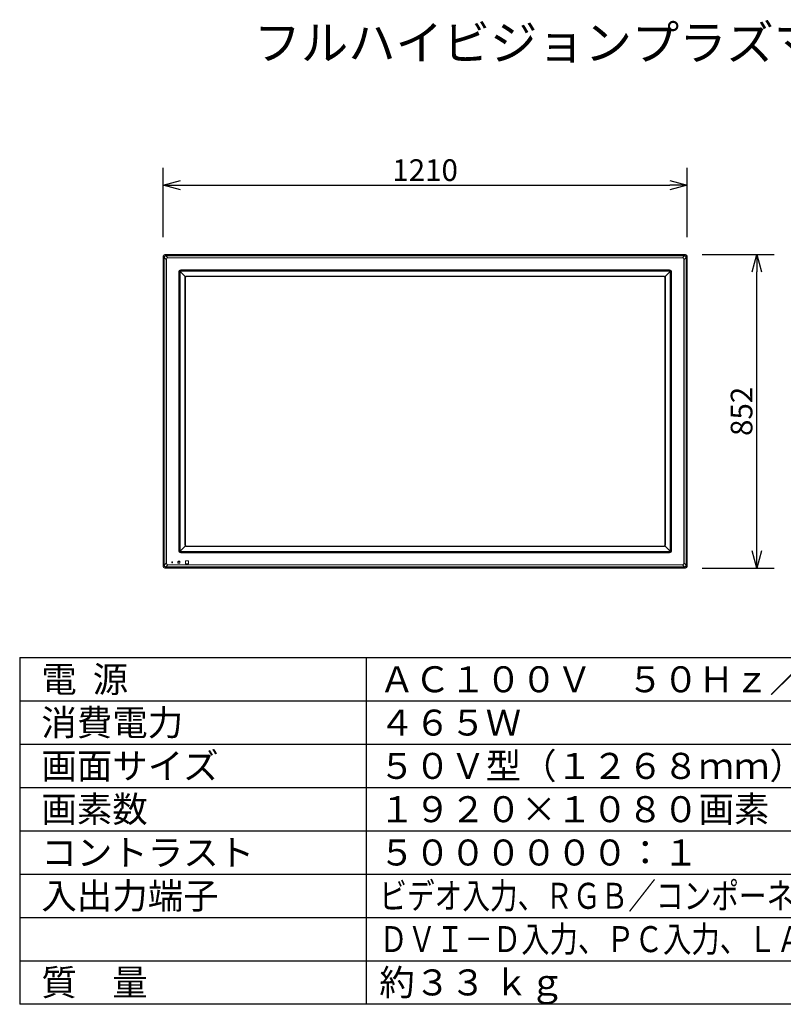
# Model space of a CAD drawing. Extents: x 2 to 136, y 5 to 119.
# Drawn here: x 2 to 90, y 5 to 119 of the extents above; entities that cross this region are included whole.
import ezdxf

# ---------------------------------------------------------------- set-up
doc = ezdxf.new("R2010")
doc.units = 0
doc.header["$MEASUREMENT"] = 0
doc.layers.get('0').update_dxf_attribs({"linetype": 'CONTINUOUS'})
doc.layers.get('DEFPOINTS').update_dxf_attribs({"linetype": 'CONTINUOUS'})
for name, color, linetype in [('GAIKEI', 7, 'CONTINUOUS'), ('MOJI1', 2, 'CONTINUOUS'), ('SUNPO', 3, 'CONTINUOUS'), ('WAKU', 4, 'CONTINUOUS')]:
    doc.layers.add(name, color=color, linetype=linetype)
doc.styles.get("Standard").update_dxf_attribs({"font": 'MONOTXT.shx', "bigfont": 'BIGFONT.shx'})
doc.dimstyles.get("Standard").update_dxf_attribs({"dimscale": 0, "dimtxt": 3, "dimasz": 2, "dimexe": 2, "dimexo": 2, "dimgap": 0.09, "dimtad": 3, "dimdec": 4, "dimzin": 0, "dimdsep": 46, "dimtxsty": 'Standard', "dimblk1": 'OPEN30', "dimblk2": 'OPEN30', "dimsah": 1, "dimcen": 0, "dimadec": 0, "dimazin": 0, "dimtfac": 1, "dimtdec": 4, "dimtofl": 0, "dimtmove": 2, "dimatfit": 3, "dimldrblk": 'OPEN30', "dimfxl": 0, "dimtolj": 1, "dimtzin": 0, "dimarcsym": 0})

# ---------------------------------------------------------------- blocks, each defined once
blk = doc.blocks.new('_OPEN30')
at = {"color": 0, "linetype": 'ByBlock'}
for p, q in [((-1, 0.268), (0, 0)), ((0, 0), (-1, -0.268)), ((0, 0), (-1, 0))]:
    blk.add_line(p, q, dxfattribs=at)
blk = doc.blocks.new('*D2')
at = {"layer": 'DEFPOINTS', "color": 0}
for p in [(78.75, 92.03), (87.06, 92.03), (78.75, 55.83)]:
    blk.add_point(p, dxfattribs=at)
at = {"layer": 'SUNPO', "color": 0, "lineweight": -2}
for p, q in [((80.75, 92.03), (89.06, 92.03)), ((87.06, 57.83), (87.06, 90.03)), ((80.75, 55.83), (89.06, 55.83))]:
    blk.add_line(p, q, dxfattribs=at)
at = {"layer": 'SUNPO', "color": 0, "lineweight": -2, "xscale": 2, "yscale": 2, "zscale": 2}
for p, rotation in [((87.06, 92.03), 90), ((87.06, 55.83), 270)]:
    blk.add_blockref('_OPEN30', p, dxfattribs=dict(at, rotation=rotation))
at = {"layer": 'SUNPO', "color": 0, "insert": (85.31, 73.93), "char_height": 2.5, "attachment_point": 5, "rotation": 90}
blk.add_mtext('\\A1;852', dxfattribs=at)
blk = doc.blocks.new('*D1')
at = {"layer": 'DEFPOINTS', "color": 0}
for p in [(79.04, 100.03), (18.54, 92.03), (79.04, 92.03)]:
    blk.add_point(p, dxfattribs=at)
at = {"layer": 'SUNPO', "color": 0, "lineweight": -2}
for p, q in [((18.54, 94.03), (18.54, 102.03)), ((79.04, 94.03), (79.04, 102.03)), ((20.54, 100.03), (77.04, 100.03))]:
    blk.add_line(p, q, dxfattribs=at)
at = {"layer": 'SUNPO', "color": 0, "lineweight": -2, "xscale": 2, "yscale": 2, "zscale": 2, "rotation": 180}
blk.add_blockref('_OPEN30', (18.54, 100.03), dxfattribs=at)
at = {"layer": 'SUNPO', "color": 0, "lineweight": -2, "xscale": 2, "yscale": 2, "zscale": 2}
blk.add_blockref('_OPEN30', (79.04, 100.03), dxfattribs=at)
at = {"layer": 'SUNPO', "color": 0, "insert": (48.79, 101.78), "char_height": 2.5, "attachment_point": 5}
blk.add_mtext('\\A1;1210', dxfattribs=at)

msp = doc.modelspace()

# ---------------------------------------------------------------- linework, layer by layer
at = {"layer": 'GAIKEI', "color": 1, "linetype": 'Continuous', "lineweight": 9}
for p, q in [((18.54392, 91.83481), (18.64703, 91.73171)), ((18.64703, 91.73171), (18.64703, 56.13827)), ((18.67963, 91.7011), (18.90697, 91.47376)), ((18.67963, 56.16888), (18.67963, 91.7011)), ((18.84721, 91.93188), (18.7441, 92.03499)), ((78.74064, 91.93188), (18.84721, 91.93188)), ((19.10515, 91.67194), (18.87781, 91.89928)), ((18.87781, 91.89928), (78.71003, 91.89928)), ((18.90697, 91.47376), (18.90697, 56.39622)), ((18.93528, 91.47376), (18.90697, 91.47376)), ((18.93528, 56.39622), (18.93528, 91.47376)), ((19.10515, 91.67194), (19.10515, 91.64363)), ((78.48269, 91.67194), (19.10515, 91.67194)), ((19.10515, 91.64363), (78.48269, 91.64363)), ((78.48269, 91.67194), (78.71003, 91.89928)), ((78.48269, 91.67194), (78.48269, 91.64363)), ((78.65257, 56.39622), (78.65257, 91.47376)), ((78.65257, 91.47376), (78.68088, 91.47376)), ((78.90822, 91.7011), (78.68088, 91.47376)), ((78.68088, 91.47376), (78.68088, 56.39622)), ((78.74064, 91.93188), (78.84375, 92.03499)), ((78.90822, 56.16888), (78.90822, 91.7011)), ((79.04392, 91.83481), (78.94082, 91.73171)), ((78.94082, 91.73171), (78.94082, 56.13827)), ((20.35653, 90.03477), (20.35653, 57.83521)), ((20.39983, 57.83847), (20.39983, 90.03151)), ((20.47152, 90.02988), (20.47152, 57.8401)), ((20.51542, 57.84194), (20.51542, 90.02803)), ((20.5363, 90.08019), (21.10881, 89.50769)), ((77.00612, 90.25997), (20.58173, 90.25997)), ((20.58499, 90.21667), (77.00286, 90.21667)), ((77.00123, 90.14498), (20.58662, 90.14498)), ((20.58846, 90.10107), (76.99938, 90.10107)), ((77.05154, 90.08019), (76.47904, 89.50769)), ((77.07242, 57.84194), (77.07242, 90.02803)), ((77.11633, 90.02988), (77.11633, 57.8401)), ((77.18802, 57.83847), (77.18802, 90.03151)), ((77.23131, 90.03477), (77.23131, 57.83521)), ((21.06683, 89.4045), (21.06683, 58.46547)), ((21.12723, 89.38979), (21.12723, 58.48019)), ((76.37585, 89.54967), (21.21199, 89.54967)), ((21.2267, 89.48927), (76.36114, 89.48927)), ((76.46062, 89.38979), (76.46062, 58.48019)), ((76.52102, 89.4045), (76.52102, 58.46547)), ((21.10881, 58.36229), (20.5363, 57.78979)), ((21.21199, 58.32031), (76.37585, 58.32031)), ((21.2267, 58.38071), (76.36114, 58.38071)), ((76.47904, 58.36229), (77.05154, 57.78979)), ((20.58173, 57.61001), (77.00612, 57.61001)), ((77.00286, 57.65331), (20.58499, 57.65331)), ((20.58662, 57.725), (77.00123, 57.725)), ((76.99938, 57.7689), (20.58846, 57.7689)), ((18.64703, 56.13827), (18.54392, 56.03516)), ((18.90697, 56.39622), (18.67963, 56.16888)), ((18.7441, 55.83499), (18.84721, 55.9381)), ((18.84721, 55.9381), (78.74064, 55.9381)), ((18.87781, 55.97069), (19.10515, 56.19803)), ((78.71003, 55.97069), (18.87781, 55.97069)), ((18.90697, 56.39622), (18.93528, 56.39622)), ((78.48269, 56.22635), (19.10515, 56.22635)), ((19.10515, 56.22635), (19.10515, 56.19803)), ((19.10515, 56.19803), (78.48269, 56.19803)), ((19.53991, 56.56789), (19.65266, 56.56789)), ((19.53991, 56.45513), (19.53991, 56.56789)), ((19.54367, 56.56413), (19.53991, 56.56789)), ((19.53991, 56.45513), (19.54367, 56.45889)), ((19.53991, 56.45513), (19.65266, 56.45513)), ((19.54367, 56.56413), (19.64891, 56.56413)), ((19.54367, 56.45889), (19.54367, 56.56413)), ((19.64891, 56.45889), (19.54367, 56.45889)), ((19.64891, 56.56413), (19.65266, 56.56789)), ((19.64891, 56.56413), (19.64891, 56.45889)), ((19.64891, 56.45889), (19.65266, 56.45513)), ((19.65266, 56.45513), (19.65266, 56.56789)), ((20.26529, 56.42904), (20.26529, 56.59448)), ((20.26605, 56.59693), (20.26605, 56.42958)), ((20.26754, 56.59245), (20.26605, 56.59693)), ((20.26605, 56.42958), (20.26754, 56.43107)), ((20.26754, 56.43107), (20.26754, 56.59245)), ((20.26754, 56.59245), (20.28257, 56.59245)), ((20.26754, 56.43107), (20.28257, 56.43107)), ((20.28257, 56.59245), (20.28257, 56.43107)), ((20.29031, 56.6195), (20.45574, 56.6195)), ((20.45574, 56.40402), (20.29031, 56.40402)), ((20.29259, 56.40601), (20.2911, 56.40452)), ((20.2911, 56.40452), (20.45497, 56.40452)), ((20.29192, 56.6195), (20.29258, 56.61749)), ((20.29258, 56.61749), (20.45348, 56.61749)), ((20.29258, 56.61749), (20.29258, 56.60248)), ((20.45348, 56.60248), (20.29258, 56.60248)), ((20.29259, 56.40601), (20.29259, 56.42105)), ((20.29259, 56.42105), (20.45347, 56.42105)), ((20.45347, 56.40601), (20.29259, 56.40601)), ((20.45347, 56.42105), (20.45347, 56.40601)), ((20.45497, 56.40452), (20.45347, 56.40601)), ((20.45348, 56.61749), (20.45415, 56.6195)), ((20.45348, 56.60248), (20.45348, 56.61749)), ((20.4635, 56.43107), (20.4635, 56.59245)), ((20.4635, 56.59245), (20.47853, 56.59245)), ((20.4635, 56.43107), (20.47853, 56.43107)), ((20.48002, 56.59693), (20.47853, 56.59245)), ((20.47853, 56.59245), (20.47853, 56.43107)), ((20.47853, 56.43107), (20.48002, 56.42958)), ((20.48002, 56.42958), (20.48002, 56.59693)), ((20.48077, 56.59452), (20.48077, 56.42899)), ((21.13975, 56.36108), (21.13975, 56.66194)), ((21.14477, 56.65693), (21.13975, 56.66194)), ((21.13975, 56.36108), (21.14477, 56.36609)), ((21.14477, 56.36609), (21.14477, 56.65693)), ((21.16472, 56.6869), (21.46558, 56.6869)), ((21.16472, 56.6869), (21.16973, 56.68189)), ((21.16973, 56.34113), (21.16472, 56.33611)), ((21.16472, 56.33611), (21.46558, 56.33611)), ((21.16973, 56.68189), (21.46057, 56.68189)), ((21.46057, 56.34113), (21.16973, 56.34113)), ((21.46057, 56.68189), (21.46558, 56.6869)), ((21.46558, 56.33611), (21.46057, 56.34113)), ((21.49054, 56.66194), (21.48553, 56.65693)), ((21.48553, 56.65693), (21.48553, 56.36609)), ((21.48553, 56.36609), (21.49054, 56.36108)), ((21.49054, 56.36108), (21.49054, 56.66194)), ((78.48269, 56.22635), (78.48269, 56.19803)), ((78.71003, 55.97069), (78.48269, 56.19803)), ((78.68088, 56.39622), (78.65257, 56.39622)), ((78.68088, 56.39622), (78.90822, 56.16888)), ((78.84375, 55.83499), (78.74064, 55.9381)), ((78.94082, 56.13827), (79.04392, 56.03516))]:
    msp.add_line(p, q, dxfattribs=at)
at = {"layer": 'GAIKEI', "color": 7, "linetype": 'Continuous', "lineweight": 9}
for p, q in [((18.54392, 91.83481), (18.54392, 56.03516)), ((18.7441, 92.03499), (78.84375, 92.03499)), ((79.04392, 91.83481), (79.04392, 56.03516)), ((18.7441, 55.83499), (78.84375, 55.83499))]:
    msp.add_line(p, q, dxfattribs=at)
at = {"layer": 'GAIKEI', "color": 1, "linetype": 'Continuous', "lineweight": 9}
for centre, radius, start, end in [((20.29259, 56.43107), 0.02506, 180.006982, 269.993018), ((20.29259, 56.43107), 0.01002, 180.017452, 269.982548), ((20.45347, 56.43107), 0.02506, 270.006982, 359.993018), ((20.45347, 56.43107), 0.01002, 270.017452, 359.982548)]:
    msp.add_arc(centre, radius, start, end, dxfattribs=at)
at = {"layer": 'GAIKEI', "color": 7, "linetype": 'Continuous', "lineweight": 9}
for centre, major_axis, start_param, end_param in [((18.74465, 91.83426), (-0.14213, 0.14213), -0.784028636, 0.784028636), ((78.8432, 91.83426), (0.14213, 0.14213), 5.499156672, 7.067213943), ((18.74465, 56.03571), (0.14213, 0.14213), 2.357564018, 3.925621289), ((78.8432, 56.03571), (-0.14213, 0.14213), 2.357564018, 3.925621289)]:
    msp.add_ellipse(centre, major_axis=major_axis, ratio=0.997265, start_param=start_param, end_param=end_param, dxfattribs=at)
at = {"layer": 'GAIKEI', "color": 1, "linetype": 'Continuous', "lineweight": 9}
for centre, major_axis, ratio, start_param, end_param in [((19.46748, 91.11143), (-0.50333, 0.50333), 0.49281, -0.410964005, 0.410964005), ((19.46748, 91.11143), (-0.48789, 0.48789), 0.435778, -0.410964005, 0.410964005), ((78.12037, 91.11143), (0.50333, 0.50333), 0.49281, 5.872221302, 6.694149312), ((78.12037, 91.11143), (0.48789, 0.48789), 0.435778, 5.872221302, 6.694149312), ((20.58235, 90.03415), (-0.15989, 0.15989), 0.997265, -0.784028636, 0.784028636), ((20.5855, 90.031), (-0.13147, 0.13147), 0.997265, -0.784028636, 0.784028636), ((20.58694, 90.02956), (-0.08172, 0.08172), 0.997265, -0.784028636, 0.784028636), ((20.59038, 90.02814), (0.01269, 0.0742), 0.995515, 0.975976236, 1.740947781), ((20.58835, 90.02612), (0.0742, 0.01269), 0.995515, 1.400644872, 2.165616418), ((76.99949, 90.02612), (-0.0742, 0.01269), 0.995515, 4.117568889, 4.882540435), ((77.00091, 90.02956), (0.08172, 0.08172), 0.997265, 5.499156672, 7.067213943), ((77.00235, 90.031), (0.13147, 0.13147), 0.997265, 5.499156672, 7.067213943), ((77.0055, 90.03415), (0.15989, 0.15989), 0.997265, 5.499156672, 7.067213943), ((76.99747, 90.02814), (-0.01269, 0.0742), 0.995515, 4.542237526, 5.307209072), ((21.21982, 89.40073), (-0.12752, 0.08683), 0.973581, -0.173507116, 0.585407616), ((21.21577, 89.39668), (-0.08683, 0.12752), 0.973581, -0.585407616, 0.173507116), ((21.2282, 89.38829), (-0.07193, 0.07193), 0.985257, -0.777971822, 0.777971822), ((76.35964, 89.38829), (0.07193, 0.07193), 0.985257, 5.505213485, 7.061157129), ((76.37208, 89.39668), (0.08683, 0.12752), 0.973581, -0.173507116, 0.585407616), ((76.36803, 89.40073), (0.12752, 0.08683), 0.973581, -0.585407616, 0.173507116), ((21.21982, 58.46925), (0.12752, 0.08683), 0.973581, 2.556185037, 3.31509977), ((21.21577, 58.4733), (0.08683, 0.12752), 0.973581, 2.968085537, 3.72700027), ((21.2282, 58.48169), (0.07193, 0.07193), 0.985257, 2.363620832, 3.919564476), ((76.35964, 58.48169), (-0.07193, 0.07193), 0.985257, 2.363620832, 3.919564476), ((76.37208, 58.4733), (-0.08683, 0.12752), 0.973581, 2.556185037, 3.31509977), ((76.36803, 58.46925), (-0.12752, 0.08683), 0.973581, 2.968085537, 3.72700027), ((20.58235, 57.83583), (0.15989, 0.15989), 0.997265, 2.357564018, 3.925621289), ((20.5855, 57.83898), (0.13147, 0.13147), 0.997265, 2.357564018, 3.925621289), ((20.58694, 57.84042), (0.08172, 0.08172), 0.997265, 2.357564018, 3.925621289), ((20.59038, 57.84183), (-0.01269, 0.0742), 0.995515, 1.400644872, 2.165616418), ((20.58835, 57.84386), (-0.0742, 0.01269), 0.995515, 0.975976236, 1.740947781), ((76.99949, 57.84386), (0.0742, 0.01269), 0.995515, 4.542237526, 5.307209072), ((77.00091, 57.84042), (-0.08172, 0.08172), 0.997265, 2.357564018, 3.925621289), ((77.00235, 57.83898), (-0.13147, 0.13147), 0.997265, 2.357564018, 3.925621289), ((77.0055, 57.83583), (-0.15989, 0.15989), 0.997265, 2.357564018, 3.925621289), ((76.99747, 57.84183), (0.01269, 0.0742), 0.995515, 4.117568889, 4.882540435), ((19.46748, 56.75854), (0.50333, 0.50333), 0.49281, 2.730628649, 3.552556659), ((19.46748, 56.75854), (0.48789, 0.48789), 0.435778, 2.730628649, 3.552556659), ((20.29038, 56.59441), (-0.01777, 0.01777), 0.997265, -0.784028636, 0.784028636), ((20.29038, 56.42911), (0.01777, 0.01777), 0.997265, 2.357564018, 3.925621289), ((20.29111, 56.59691), (-0.00793, 0.02381), 0.998478, 0.999726637, 1.248832587), ((20.29111, 56.42958), (0.01772, 0.01772), 0.999695, 2.356346783, 3.926838524), ((20.29259, 56.59244), (0.02506, 0), 0.999757, 1.571161749, 3.141044684), ((20.29259, 56.59244), (0, 0.01004), 0.998782, 0.000913389, 1.570796327), ((20.45347, 56.59244), (0.02506, 0), 0.999757, 0.000547962, 1.570430902), ((20.45347, 56.59244), (0, 0.01004), 0.998782, 4.71238898, 6.282271918), ((20.45496, 56.42958), (-0.01772, 0.01772), 0.999695, 2.356346783, 3.926838524), ((20.45562, 56.59441), (0.02161, 0.01294), 0.99484, -0.537423379, 1.028811553), ((20.45562, 56.42911), (-0.02161, 0.01294), 0.99484, 2.112781101, 3.679016033), ((20.45496, 56.59691), (0.00793, 0.02381), 0.998478, -1.248832581, -0.997611991), ((21.16491, 56.66175), (-0.01785, 0.01785), 0.992433, -0.781600065, 0.781600065), ((21.16491, 56.36127), (0.01785, 0.01785), 0.992433, 2.359992588, 3.923192719), ((21.16992, 56.65674), (-0.01785, 0.01785), 0.992433, -0.781600065, 0.781600065), ((21.16992, 56.36628), (0.01785, 0.01785), 0.992433, 2.359992588, 3.923192719), ((21.46038, 56.65674), (0.01785, 0.01785), 0.992433, 5.501585242, 7.064785372), ((21.46038, 56.36628), (-0.01785, 0.01785), 0.992433, 2.359992588, 3.923192719), ((21.46539, 56.66175), (0.01785, 0.01785), 0.992433, 5.501585242, 7.064785372), ((21.46539, 56.36127), (-0.01785, 0.01785), 0.992433, 2.359992588, 3.923192719), ((78.12037, 56.75854), (-0.48789, 0.48789), 0.435778, 2.730628649, 3.552556659), ((78.12037, 56.75854), (-0.50333, 0.50333), 0.49281, 2.730628649, 3.552556659)]:
    msp.add_ellipse(centre, major_axis=major_axis, ratio=ratio, start_param=start_param, end_param=end_param, dxfattribs=at)
for points, start_tangent, end_tangent in [([(18.64703, 91.73171), (18.65066, 91.771), (18.6619, 91.80871), (18.6803, 91.84341), (18.70516, 91.87376), (18.73551, 91.89861), (18.77021, 91.91701), (18.80792, 91.92825), (18.84721, 91.93188)], (-0.004710006, 0.999988908), (0.999988901, -0.004711426)), ([(18.64703, 91.73171), (18.64891, 91.72591), (18.65646, 91.71553), (18.66795, 91.70645), (18.67963, 91.7011)], (0.21357904, -0.976925787), (0.948708034, -0.316153548)), ([(18.87781, 91.89928), (18.84749, 91.89394), (18.83167, 91.88852), (18.81546, 91.88116), (18.79332, 91.86818), (18.77079, 91.85144), (18.74812, 91.83079), (18.72748, 91.80812), (18.71073, 91.78558), (18.69775, 91.76345), (18.69039, 91.74723), (18.68497, 91.73141), (18.67963, 91.7011)], (-0.997166392, -0.07522757), (-0.075244652, -0.997165103)), ([(18.84721, 91.93188), (18.85301, 91.93), (18.86339, 91.92245), (18.87246, 91.91096), (18.87781, 91.89928)], (0.976928856, -0.213565002), (0.316162053, -0.9487052)), ([(78.74064, 91.93188), (78.73484, 91.93), (78.72446, 91.92245), (78.71539, 91.91096), (78.71003, 91.89928)], (-0.976928856, -0.213565002), (-0.316162053, -0.9487052)), ([(78.71003, 91.89928), (78.74035, 91.89394), (78.75617, 91.88852), (78.77239, 91.88116), (78.79452, 91.86818), (78.81706, 91.85144), (78.83973, 91.83079), (78.86037, 91.80812), (78.87711, 91.78558), (78.89009, 91.76345), (78.89745, 91.74723), (78.90287, 91.73141), (78.90822, 91.7011)], (0.997166392, -0.07522757), (0.075244652, -0.997165103)), ([(78.94082, 91.73171), (78.93718, 91.771), (78.92594, 91.80871), (78.90754, 91.84341), (78.88269, 91.87376), (78.85233, 91.89861), (78.81764, 91.91701), (78.77993, 91.92825), (78.74064, 91.93188)], (0.004710006, 0.999988908), (-0.999988901, -0.004711426)), ([(78.94082, 91.73171), (78.93894, 91.72591), (78.93138, 91.71553), (78.91989, 91.70645), (78.90822, 91.7011)], (-0.21357904, -0.976925787), (-0.948708034, -0.316153548)), ([(18.84721, 55.9381), (18.80792, 55.94173), (18.77021, 55.95296), (18.73551, 55.97136), (18.70516, 55.99622), (18.6803, 56.02657), (18.6619, 56.06127), (18.65066, 56.09898), (18.64703, 56.13827)], (-0.999988901, -0.004711426), (0.004710006, 0.999988908)), ([(18.67963, 56.16888), (18.66795, 56.16352), (18.65646, 56.15445), (18.64891, 56.14407), (18.64703, 56.13827)], (-0.9487052, -0.316162053), (-0.213565002, -0.976928856)), ([(18.67963, 56.16888), (18.68497, 56.13856), (18.69039, 56.12274), (18.69775, 56.10652), (18.71073, 56.08439), (18.72748, 56.06185), (18.74812, 56.03919), (18.77079, 56.01854), (18.79333, 56.0018), (18.81546, 55.98882), (18.83168, 55.98146), (18.8475, 55.97604), (18.87781, 55.97069)], (0.07522757, -0.997166392), (0.997165103, -0.075244652)), ([(18.87781, 55.97069), (18.87246, 55.95902), (18.86339, 55.94753), (18.85301, 55.93998), (18.84721, 55.9381)], (-0.316153548, -0.948708034), (-0.976925787, -0.21357904)), ([(78.90822, 56.16888), (78.90287, 56.13856), (78.89745, 56.12274), (78.89009, 56.10652), (78.87711, 56.08439), (78.86037, 56.06185), (78.83973, 56.03919), (78.81705, 56.01854), (78.79452, 56.0018), (78.77238, 55.98882), (78.75617, 55.98146), (78.74035, 55.97604), (78.71003, 55.97069)], (-0.07522757, -0.997166392), (-0.997165103, -0.075244652)), ([(78.71003, 55.97069), (78.71539, 55.95902), (78.72446, 55.94753), (78.73484, 55.93998), (78.74064, 55.9381)], (0.316153548, -0.948708034), (0.976925787, -0.21357904)), ([(78.74064, 55.9381), (78.77993, 55.94173), (78.81764, 55.95296), (78.85233, 55.97136), (78.88269, 55.99622), (78.90754, 56.02657), (78.92594, 56.06127), (78.93718, 56.09898), (78.94082, 56.13827)], (0.999988901, -0.004711426), (-0.004710006, 0.999988908)), ([(78.90822, 56.16888), (78.91989, 56.16352), (78.93138, 56.15445), (78.93894, 56.14407), (78.94082, 56.13827)], (0.9487052, -0.316162053), (0.213565002, -0.976928856))]:
    msp.add_spline(points, degree=3, dxfattribs=dict(at, start_tangent=start_tangent, end_tangent=end_tangent))
at = {"layer": 'WAKU', "color": 4}
for p, q in [((2, 45.49921), (2, 5.49921)), ((2, 45.49921), (127, 45.49921)), ((42, 45.49921), (42, 5.49921)), ((127, 5.49921), (2, 5.49921))]:
    msp.add_line(p, q, dxfattribs=at)
at = {"layer": 'WAKU', "color": 1}
for p, q in [((2, 40.49921), (127, 40.49921)), ((2, 35.49921), (127, 35.49921)), ((2, 30.49921), (127, 30.49921)), ((2, 25.49921), (127, 25.49921)), ((2, 20.49921), (127, 20.49921)), ((2, 15.49921), (127, 15.49921)), ((2, 10.49921), (127, 10.49921))]:
    msp.add_line(p, q, dxfattribs=at)

# ---------------------------------------------------------------- texts
at = {"layer": 'MOJI1'}
for s, height, p in [('フルハイビジョンプラズマディスプレイ', 4, (29, 114.49921)), ('電  源', 3, (4.5, 41.49921)), ('ＡＣ１００Ｖ\u3000５０Ｈｚ／６０Ｈｚ', 3, (43.5, 41.49921)), ('消費電力', 3, (4.5, 36.49921)), ('４６５Ｗ', 3, (43.5, 36.49921)), ('画面サイズ', 3, (4.5, 31.49921)), ('５０Ｖ型（１２６８ｍｍ）１６：９', 3, (43.5, 31.49921)), ('画素数', 3, (4.5, 26.49921)), ('１９２０×１０８０画素', 3, (43.5, 26.49921)), ('コントラスト', 3, (4.5, 21.49921)), ('５００００００：１', 3, (43.5, 21.49921)), ('入出力端子', 3, (4.5, 16.49921)), ('質\u3000量', 3, (4.5, 6.49921)), ('約３３ ｋｇ', 3, (43.5, 6.49921))]:
    msp.add_text(s, height=height, dxfattribs=at).set_placement(p)
for s, width, p in [('ビデオ入力、ＲＧＢ／コンポーネントビデオ入力、ＨＤＭＩ入力', 0.78, (43.5, 16.49921)), ('ＤＶＩ－Ｄ入力、ＰＣ入力、ＬＡＮ、ＲＳ２３２Ｃ、音声入力', 0.8, (43.5, 11.49921))]:
    msp.add_text(s, height=3, dxfattribs=dict(at, width=width)).set_placement(p)

# ---------------------------------------------------------------- dimensions: what is measured, and where the dimension line sits
at = {"layer": 'SUNPO'}
dim = msp.add_aligned_dim(p1=(18.54392, 92.02967), p2=(79.04392, 92.02967), distance=7.99734, text='1210', dimstyle='Standard', override={"dimscale": 1, "dimtxt": 2.5, "dimgap": 0.5, "dimtofl": 1, "dimtmove": 0}, dxfattribs=at)
dim.commit()
dim.dimension.update_dxf_attribs({"geometry": '*D1', "text_midpoint": (48.79392, 101.77701)})
at = {"layer": 'SUNPO', "color": 3}
dim = msp.add_aligned_dim(p1=(78.75056, 55.83499), p2=(78.75056, 92.03499), distance=-8.31166, text='852', dimstyle='Standard', override={"dimscale": 1, "dimtxt": 2.5, "dimgap": 0.5, "dimtofl": 1, "dimtmove": 0}, dxfattribs=at)
dim.commit()
dim.dimension.update_dxf_attribs({"geometry": '*D2', "text_midpoint": (85.31222, 73.93499)})

doc.saveas('drawing.dxf')
